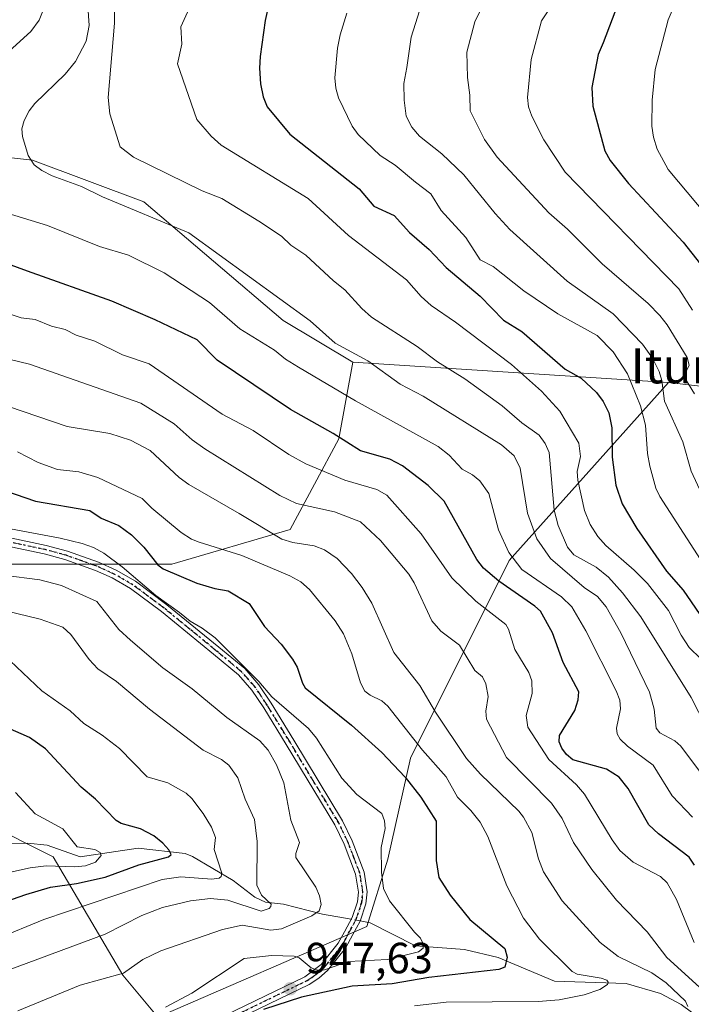
# Model space of a CAD drawing. Units: metres. Extents: x 654789 to 658248, y 4748682 to 4751073.
# Drawn here: x 657392 to 657546, y 4748978 to 4749204 of the extents above; entities that cross this region are included whole.
import ezdxf
from ezdxf.enums import TextEntityAlignment as Align

# ---------------------------------------------------------------- set-up
doc = ezdxf.new("R2010")
doc.units = ezdxf.units.M
doc.header["$MEASUREMENT"] = 0
doc.linetypes.add('DGN Style 4', pattern=[2.6384748266838614, 1.318413404963828, -0.6592067024819142, 0.001648016756204785, -0.6592067024819142])
doc.linetypes.add('DGN Style 5', pattern=[1.1536117293433497, 0.4944050268614355, -0.6592067024819142])
for name, color, linetype, lineweight in [('Arbolado forestal CxS', 92, 'Continuous', 0), ('Camino Cxs', 7, 'Continuous', 0), ('Camino eje', 30, 'DGN Style 4', 13), ('Corriente natural lineal', 142, 'Continuous', 13), ('Corriente natural lineal oculto', 9, 'DGN Style 4', 13), ('Curva de nivel maestra', 30, 'Continuous', 30), ('Curva de nivel normal', 30, 'Continuous', 0), ('Matorral CxS', 135, 'Continuous', 0), ('Punto de cota en terreno', 7, 'Continuous', 0), ('Ruta', 7, 'DGN Style 5', 30), ('Rótulo de punto de cota en terreno', 7, 'Continuous', 0), ('Suelo desnudo CxS', 253, 'Continuous', 0), ('Texto cartográfico', 7, 'Continuous', 0)]:
    doc.layers.add(name, color=color, linetype=linetype, lineweight=lineweight)
doc.styles.add('Style-Arial', font='txt')

# ---------------------------------------------------------------- blocks, each defined once
blk = doc.blocks.new('*U16')
at = {"layer": 'Arbolado forestal CxS', "color": 92, "linetype": 'Continuous', "lineweight": 0}
blk.add_polyline3d([(657635.3709000006, 4749109.662900001, 1066.635699999999), (657540.5598999998, 4749120.5897, 1011.349700000006), (657468.2291000001, 4749125.215299999, 985.0041999999958), (657452.2588000001, 4749134.7981, 983.9933000000019), (657420.3176999995, 4749161.948899999, 987.0062999999938), (657394.7641000003, 4749171.530900001, 984.9631999999983), (657366.0169000003, 4749174.7249, 979.4576999999991), (657346.8513000002, 4749187.5021, 975.688599999994), (657330.8806999996, 4749197.084899999, 970.7688999999956), (657318.1042, 4749200.279100001, 967.1581000000006), (657298.9392999997, 4749185.9055, 961.4409000000015), (657281.3713999996, 4749174.7259, 955.4437999999938), (657259.0116999998, 4749168.338300001, 947.5400999999983), (657233.4581000004, 4749166.7415, 938.1361000000034), (657217.4874999998, 4749169.935699999, 932.3574999999984), (657219.0844999999, 4749185.906099999, 932.2578000000068), (657219.0850999998, 4749209.8629, 929.1986999999936)], dxfattribs=at)
blk = doc.blocks.new('5PATER')
at = {"layer": 'Suelo desnudo CxS', "linetype": 'Continuous', "lineweight": 0}
h = blk.add_hatch(color=51, dxfattribs=at)
edge = h.paths.add_edge_path()
edge.add_ellipse((0, 0), major_axis=(-0.1095731443231308, -0.1110710700762829), ratio=0.9994222409660322, start_angle=0, end_angle=360)

msp = doc.modelspace()

# ---------------------------------------------------------------- linework, layer by layer
at = {"layer": 'Arbolado forestal CxS', "color": 92, "linetype": 'Continuous', "lineweight": 0, "extrusion": (-0.3409282313071851, 0.02180257409682632, 0.9398364692118022), "elevation": -119680.583216559, "flags": 128}
msp.add_lwpolyline([(-4781403.485216027, 332134.0432301744), (-4781403.485216027, 332211.1614911388)], dxfattribs=at)
msp.add_lwpolyline([(-4781403.485216027, 332134.0432301744), (-4781403.485216027, 332211.1614911388)], dxfattribs=at)
at = {"layer": 'Arbolado forestal CxS', "color": 92, "linetype": 'Continuous', "lineweight": 0}
for points in [[(657217.4874999998, 4749169.935699999, 932.3574999999984), (657233.4581000004, 4749166.7415, 938.1361000000034), (657259.0116999998, 4749168.338300001, 947.5400999999983), (657281.3713999996, 4749174.7259, 955.4437999999938), (657298.9392999997, 4749185.9055, 961.4409000000015), (657318.1042, 4749200.279100001, 967.1581000000006), (657330.8806999996, 4749197.084899999, 970.7688999999956), (657346.8513000002, 4749187.5021, 975.688599999994), (657366.0169000003, 4749174.7249, 979.4576999999991), (657394.7641000003, 4749171.530900001, 984.9631999999983), (657420.3176999995, 4749161.948899999, 987.0062999999938), (657452.2588000001, 4749134.7981, 983.9933000000019), (657468.2291000001, 4749125.215299999, 985.0041999999958)], [(657217.4874999998, 4749169.935699999, 932.3574999999984), (657223.8749000002, 4749144.382099999, 931.3420999999945), (657246.2342999997, 4749126.814099999, 932.4063000000025), (657271.7877000002, 4749114.0373, 935.0629999999946), (657300.5349000003, 4749099.6633, 937.558999999994), (657335.6709000004, 4749085.2893, 940.7988000000041), (657366.0153000001, 4749078.899900001, 939.5495999999986), (657397.9567, 4749078.899700001, 943.3157999999967), (657426.7040999997, 4749078.899499999, 952.1717000000064), (657453.8548999998, 4749086.8851, 962.1977999999945), (657465.0349000003, 4749107.647500001, 975.5687999999938), (657468.2291000001, 4749125.215299999, 985.0041999999958)], [(657366.0153000001, 4749078.899900001, 939.5495999999986), (657397.9567, 4749078.899700001, 943.3157999999967), (657426.7040999997, 4749078.899499999, 952.1717000000064), (657453.8548999998, 4749086.8851, 962.1977999999945), (657465.0349000003, 4749107.647500001, 975.5687999999938), (657468.2291000001, 4749125.215299999, 985.0041999999958), (657540.5598999998, 4749120.5897, 1011.349700000006), (657504.0267000003, 4749079.7437, 980.4100000000036), (657481.4234999996, 4749034.458900001, 953.1267999999982), (657476.2801000001, 4749011.318299999, 945.5314999999974), (657471.4221000001, 4748995.8509, 943.172200000001), (657423.5087000001, 4748975.0897, 945.9217000000064), (657415.5229000002, 4748984.672499999, 940.0528999999952), (657399.5526999999, 4749011.823100001, 918.6371000000073), (657367.6114999996, 4749027.7941, 913.7314999999944)], [(657075.7836999996, 4748946.9057, 865.5179999999965), (657075.5447000006, 4749007.9573, 846.2538999999962), (657090.3479000004, 4749040.610500001, 856.5130999999965), (657171.1706999998, 4749066.126300001, 867.5923999999941), (657222.2767000003, 4749066.125700001, 886.8834999999963), (657257.4128999999, 4749056.542500001, 897.0700999999973), (657295.7430999996, 4749042.168500001, 905.0187000000006), (657342.0581, 4749035.779100001, 910.2384000000021), (657367.6114999996, 4749027.7941, 913.7314999999944), (657399.5526999999, 4749011.823100001, 918.6371000000073), (657415.5229000002, 4748984.672499999, 940.0528999999952), (657423.5087000001, 4748975.0897, 945.9217000000064), (657471.4221000001, 4748995.8509, 943.172200000001), (657476.2801000001, 4749011.318299999, 945.5314999999974), (657481.4234999996, 4749034.458900001, 953.1267999999982), (657504.0267000003, 4749079.7437, 980.4100000000036), (657540.5598999998, 4749120.5897, 1011.349700000006), (657635.3709000006, 4749109.662900001, 1066.635699999999)], [(657540.5598999998, 4749120.5897, 1011.349700000006), (657504.0267000003, 4749079.7437, 980.4100000000036), (657481.4234999996, 4749034.458900001, 953.1267999999982), (657476.2801000001, 4749011.318299999, 945.5314999999974), (657471.4221000001, 4748995.8509, 943.172200000001), (657423.5087000001, 4748975.0897, 945.9217000000064), (657415.5229000002, 4748984.672499999, 940.0528999999952), (657399.5526999999, 4749011.823100001, 918.6371000000073), (657367.6114999996, 4749027.7941, 913.7314999999944), (657342.0581, 4749035.779100001, 910.2384000000021), (657295.7430999996, 4749042.168500001, 905.0187000000006), (657257.4128999999, 4749056.542500001, 897.0700999999973), (657222.2767000003, 4749066.125700001, 886.8834999999963), (657171.1706999998, 4749066.126300001, 867.5923999999941), (657090.3479000004, 4749040.610500001, 856.5130999999965), (657075.5447000006, 4749007.9573, 846.2538999999962), (657075.7836999996, 4748946.9057, 865.5179999999965)], [(657540.5598999998, 4749120.5897, 1011.349700000006), (657504.0267000003, 4749079.7437, 980.4100000000036), (657481.4234999996, 4749034.458900001, 953.1267999999982), (657476.2801000001, 4749011.318299999, 945.5314999999974), (657471.4221000001, 4748995.8509, 943.172200000001), (657423.5087000001, 4748975.0897, 945.9217000000064), (657415.5229000002, 4748984.672499999, 940.0528999999952), (657399.5526999999, 4749011.823100001, 918.6371000000073), (657367.6114999996, 4749027.7941, 913.7314999999944), (657342.0581, 4749035.779100001, 910.2384000000021), (657295.7430999996, 4749042.168500001, 905.0187000000006), (657257.4128999999, 4749056.542500001, 897.0700999999973), (657222.2767000003, 4749066.125700001, 886.8834999999963), (657171.1706999998, 4749066.126300001, 867.5923999999941), (657090.3479000004, 4749040.610500001, 856.5130999999965), (657075.5447000006, 4749007.9573, 846.2538999999962), (657075.7836999996, 4748946.9057, 865.5179999999965)], [(657540.5598999998, 4749120.5897, 1011.349700000006), (657635.3709000006, 4749109.662900001, 1066.635699999999), (657706.7182999998, 4749093.593499999, 1071.208599999998), (657768.4247000003, 4749071.737700001, 1074.657999999996), (657777.9665000001, 4749057.046900001, 1071.659899999999), (657783.8509000001, 4749028.672499999, 1061.252299999993), (657790.9203000005, 4748989.462300001, 1073.464900000006)], [(657540.5598999998, 4749120.5897, 1011.349700000006), (657635.3709000006, 4749109.662900001, 1066.635699999999), (657706.7182999998, 4749093.593499999, 1071.208599999998), (657768.4247000003, 4749071.737700001, 1074.657999999996), (657777.9665000001, 4749057.046900001, 1071.659899999999), (657783.8509000001, 4749028.672499999, 1061.252299999993), (657790.9203000005, 4748989.462300001, 1073.464900000006)]]:
    msp.add_polyline3d(points, dxfattribs=at)
at = {"layer": 'Camino Cxs', "color": 7, "linetype": 'Continuous', "lineweight": 0}
for points in [[(657381.0500999996, 4749086.790100001, 948.6502000000038), (657397.9301000005, 4749083.2301, 948.0374000000012), (657402.8101000005, 4749081.9001, 948.4033000000054), (657409.9401000004, 4749079.360099999, 949.5644999999931), (657413.9801000003, 4749077.540100001, 950.1080999999976), (657418.3601000002, 4749075.0001, 951.539499999999), (657425.5701000001, 4749069.630100001, 955.314599999998), (657437.5301000001, 4749059.850099999, 954.7942999999941), (657443.4200999998, 4749054.960100001, 956.6015999999945), (657446.7001, 4749051.2401, 955.6785999999993), (657449.4700999996, 4749047.050100001, 955.1542000000045), (657454.6700999998, 4749038.600099999, 953.0111000000034), (657465.8601000002, 4749020.0801, 949.9661000000051), (657468.0701000001, 4749015.5001, 948.0225999999967), (657470.7901, 4749008.340100001, 956.3977000000014), (657471.5401, 4749003.800100001, 957.482999999993), (657471.2301000003, 4749001.0701, 954.2693), (657469.9001000002, 4748997.110099999, 947.1312999999938), (657468.2100999998, 4748993.9801, 949.4477000000044), (657466.5701000001, 4748990.920100001, 955.5653000000021), (657462.4101, 4748985.7601, 960.4432999999991), (657460.4401000004, 4748984.0001, 960.5491999999941), (657458.2200999996, 4748982.590100001, 960.1910000000062), (657430.7301000003, 4748969.2601, 963.8913000000031)], [(657381.0500999996, 4749086.790100001, 948.6502000000038), (657397.9301000005, 4749083.2301, 948.0374000000012), (657402.8101000005, 4749081.9001, 948.4033000000054), (657409.9401000004, 4749079.360099999, 949.5644999999931), (657413.9801000003, 4749077.540100001, 950.1080999999976), (657418.3601000002, 4749075.0001, 951.539499999999), (657425.5701000001, 4749069.630100001, 955.314599999998), (657437.5301000001, 4749059.850099999, 954.7942999999941), (657443.4200999998, 4749054.960100001, 956.6015999999945), (657446.7001, 4749051.2401, 955.6785999999993), (657449.4700999996, 4749047.050100001, 955.1542000000045), (657454.6700999998, 4749038.600099999, 953.0111000000034), (657465.8601000002, 4749020.0801, 949.9661000000051), (657468.0701000001, 4749015.5001, 948.0225999999967), (657470.7901, 4749008.340100001, 956.3977000000014), (657471.5401, 4749003.800100001, 957.482999999993), (657471.2301000003, 4749001.0701, 954.2693), (657469.9001000002, 4748997.110099999, 947.1312999999938), (657468.2100999998, 4748993.9801, 949.4477000000044), (657466.5701000001, 4748990.920100001, 955.5653000000021), (657462.4101, 4748985.7601, 960.4432999999991), (657460.4401000004, 4748984.0001, 960.5491999999941), (657458.2200999996, 4748982.590100001, 960.1910000000062), (657430.7301000003, 4748969.2601, 963.8913000000031)], [(657429.8701, 4748971.0601, 960.9615999999952), (657457.2401000002, 4748984.3301, 956.7593000000053), (657460.9501, 4748987.130100001, 956.6364999999934), (657464.8901000004, 4748992.040100001, 951.0901000000014), (657466.2901, 4748994.630100001, 948.3892000000051), (657468.0601000005, 4748997.9101, 945.2452000000048), (657469.2701000003, 4749001.5101, 951.9465999999958), (657469.5201000003, 4749003.7401, 954.3007999999973), (657468.8501000004, 4749007.8201, 954.5755999999965), (657466.2301000003, 4749014.700099999, 948.6487000000053), (657464.1001000004, 4749019.120100001, 948.7948000000034), (657452.9700999996, 4749037.5601, 951.5543999999937), (657447.7901, 4749045.970100001, 952.1269999999931), (657445.1001000004, 4749050.020099999, 953.4021000000067), (657442.0201000003, 4749053.520099999, 953.9722999999941), (657436.2500999998, 4749058.3101, 953.5571000000054), (657424.3400999998, 4749068.0601, 953.8343000000023), (657417.2600999996, 4749073.3201, 949.0734999999986), (657413.0601000005, 4749075.7601, 949.3090999999986), (657409.2001, 4749077.5001, 946.6931999999942), (657402.2100999998, 4749080.0001, 947.0893000000069), (657397.4700999996, 4749081.290100001, 947.2614999999934), (657380.6501000002, 4749084.8301, 948.232999999993)], [(657429.8701, 4748971.0601, 960.9615999999952), (657457.2401000002, 4748984.3301, 956.7593000000053), (657460.9501, 4748987.130100001, 956.6364999999934), (657464.8901000004, 4748992.040100001, 951.0901000000014), (657466.2901, 4748994.630100001, 948.3892000000051), (657468.0601000005, 4748997.9101, 945.2452000000048), (657469.2701000003, 4749001.5101, 951.9465999999958), (657469.5201000003, 4749003.7401, 954.3007999999973), (657468.8501000004, 4749007.8201, 954.5755999999965), (657466.2301000003, 4749014.700099999, 948.6487000000053), (657464.1001000004, 4749019.120100001, 948.7948000000034), (657452.9700999996, 4749037.5601, 951.5543999999937), (657447.7901, 4749045.970100001, 952.1269999999931), (657445.1001000004, 4749050.020099999, 953.4021000000067), (657442.0201000003, 4749053.520099999, 953.9722999999941), (657436.2500999998, 4749058.3101, 953.5571000000054), (657424.3400999998, 4749068.0601, 953.8343000000023), (657417.2600999996, 4749073.3201, 949.0734999999986), (657413.0601000005, 4749075.7601, 949.3090999999986), (657409.2001, 4749077.5001, 946.6931999999942), (657402.2100999998, 4749080.0001, 947.0893000000069), (657397.4700999996, 4749081.290100001, 947.2614999999934), (657380.6501000002, 4749084.8301, 948.232999999993)]]:
    msp.add_polyline3d(points, dxfattribs=at)
at = {"layer": 'Camino eje', "color": 30, "linetype": 'DGN Style 4', "lineweight": 13}
msp.add_polyline3d([(657430.3000999996, 4748970.1601, 962.4290999999939), (657457.7301000003, 4748983.460100001, 958.2583000000013), (657458.8400999998, 4748984.165100001, 958.4290000000037), (657460.6951000001, 4748985.565099999, 958.5722999999998), (657461.6801000005, 4748986.4451, 958.5657000000066), (657463.6501000002, 4748988.9001, 957.3684999999969), (657465.7301000003, 4748991.4801, 953.1802000000026), (657466.4301000005, 4748992.7751, 950.2608999999939), (657467.2500999998, 4748994.3051, 948.547399999996), (657468.9801000003, 4748997.5101, 945.7119999999996), (657470.2500999998, 4749001.290100001, 953.1340000000055), (657470.5301000001, 4749003.770099999, 955.8947999999947), (657470.1551000001, 4749006.040100001, 956.0222000000067), (657469.8201000001, 4749008.0801, 955.4830999999976), (657468.4600999998, 4749011.6601, 950.0923999999941), (657467.1501000002, 4749015.100099999, 947.7137999999978), (657464.9801000003, 4749019.600099999, 949.308999999994), (657459.3850999996, 4749028.860099999, 952.399900000004), (657453.8201000001, 4749038.0801, 952.312300000005), (657448.6300999997, 4749046.5101, 953.6178000000073), (657447.2851, 4749048.5351, 953.6543999999994), (657445.9001000002, 4749050.630100001, 954.4906000000047), (657444.3601000002, 4749052.380100001, 954.354600000006), (657442.7200999996, 4749054.2401, 955.262600000002), (657436.8901000004, 4749059.0801, 954.1162999999942), (657430.9351000005, 4749063.9551, 953.0292999999948), (657424.9550999999, 4749068.845100001, 954.6396999999997), (657421.4151, 4749071.475099999, 952.914499999999), (657417.8101000005, 4749074.1601, 950.2390000000015), (657413.5201000003, 4749076.6501, 949.5829999999987), (657409.5701000001, 4749078.4301, 948.105899999995), (657406.0751, 4749079.6801, 947.8147999999929), (657402.5100999996, 4749080.950099999, 947.6662000000069), (657397.7001, 4749082.2601, 947.2620000000024), (657389.2600999996, 4749084.040100001, 948.8294000000025)], dxfattribs=at)
at = {"layer": 'Corriente natural lineal', "color": 142, "linetype": 'Continuous', "lineweight": 13}
for points in [[(657467.8392000003, 4748997.500800001, 942.5559999999969), (657461.2300000006, 4748998.666200001, 940.8487000000023), (657452.3232000006, 4749000.974199999, 937.7985999999946), (657448.1912000002, 4749001.4615, 936.4094000000041), (657445.7770999996, 4749002.6007, 935.1619999999967), (657440.7586000003, 4749006.4222, 932.712400000004), (657431.4749999996, 4749011.9179, 927.9507000000013), (657429.7948000003, 4749012.564099999, 927.2418999999937), (657419.0001999997, 4749013.830700001, 924.1042000000016), (657405.7411000002, 4749011.842900001, 920.9882000000072), (657398.1327000001, 4749014.482899999, 918.2330999999976), (657393.6514999998, 4749014.978499999, 917.1542000000045), (657386.3772, 4749014.8311, 915.5117000000029)], [(657639, 4748941, 1009.900800000003), (657631.3994000005, 4748940.6768, 1003.816200000001), (657624.2394000003, 4748939.072699999, 999.9018999999971), (657619.2416000003, 4748939.531300001, 998.0127999999969), (657611.2111000001, 4748943.488100001, 994.3160999999964), (657603.6375000002, 4748950.260399999, 991.7501000000049), (657600.6831999999, 4748952.234300001, 990.1958000000013), (657598.2642999999, 4748952.832699999, 988.8634000000021), (657589.8739999998, 4748953.500399999, 985.7746000000043), (657585.8271000005, 4748954.5825, 984.4005999999937), (657579.8326000003, 4748955.4005, 981.0442999999941), (657571.2983999997, 4748957.7203, 974.4260000000068), (657568.3585000001, 4748959.727399999, 973.6962000000058), (657557.5199999996, 4748969.9792, 967.6584000000003), (657548.5526999999, 4748974.1964, 963.829700000002), (657543.5297999998, 4748978.003000001, 960.8758999999991), (657538.7895999998, 4748980.4922, 959.8000999999931), (657530.9143000003, 4748982.793, 957.869000000006), (657514.4735000003, 4748983.338400001, 954.8981000000058), (657501.5449000001, 4748988.7106, 950.0561000000017), (657493.8201000001, 4748990.5889, 947.7418999999937), (657482.5756000001, 4748991.443800001, 945.4109999999928), (657472.2100999998, 4748996.7301, 943.1187000000064), (657469.9088000003, 4748997.1359, 942.8374999999943)]]:
    msp.add_polyline3d(points, dxfattribs=at)
at = {"layer": 'Corriente natural lineal oculto', "color": 9, "linetype": 'DGN Style 4', "lineweight": 13, "extrusion": (-0.1307480184112233, 0.02305274063490926, 0.9911475807521088), "elevation": 24449.00261638923, "flags": 128}
msp.add_lwpolyline([(-4791019.83476467, -175421.0815980497), (-4791019.834764671, -175423.2018901099)], dxfattribs=at)
at = {"layer": 'Curva de nivel maestra', "color": 30, "linetype": 'Continuous', "lineweight": 30, "flags": 128}
for points, elevation in [([(657546.4800000006, 4749243.280099999), (657543.9100000003, 4749235.880100001), (657537.0599999997, 4749221.090100001), (657529.1600000003, 4749207.670100001), (657525.5800000001, 4749198.4001), (657524.4500000002, 4749195.7401), (657522.9800000006, 4749188.1801), (657523.25, 4749183.9101), (657526.0199999996, 4749173.6501), (657527.25, 4749171.460100001), (657531.4299999997, 4749166.200099999), (657543.9199999999, 4749152.710100001), (657549.9100000003, 4749145.1801)], 1025), ([(657449.1399999997, 4749208.0001), (657448.0999999996, 4749203.530099999), (657446.9699999997, 4749195.3101), (657446.8099999997, 4749192.6501), (657447.0800000001, 4749189.050100001), (657447.6500000004, 4749186.030099999), (657448.5499999998, 4749183.7501), (657453.7999999998, 4749177.470100001), (657469.7000000002, 4749164.970100001), (657473.0700000003, 4749161.0001), (657477.6699999999, 4749158.8201), (657481.1799999997, 4749154.9801), (657485.7199999997, 4749151.040100001), (657489.5999999996, 4749146.920100001), (657497.4100000003, 4749140.370100001), (657502.7300000006, 4749134.860099999), (657506.9500000002, 4749132.290100001), (657516.8899999997, 4749123.630100001), (657520.54, 4749121.550100001), (657524.1100000005, 4749118.290100001), (657525.6299999999, 4749116.220100001), (657526.9400000004, 4749113.600099999), (657527.6100000005, 4749110.200099999), (657527.6399999997, 4749103.450099999), (657528.54, 4749096.9901), (657529.9500000002, 4749092.7401), (657533.2999999998, 4749087.110099999), (657540.1600000003, 4749077.3301), (657543.9699999997, 4749072.9301), (657548.6399999997, 4749066.120100001)], 1000), ([(657546.5599999997, 4749009.880100001), (657545.3499999996, 4749011.720100001), (657538.29, 4749017.0801), (657536.0499999998, 4749019.1801), (657531.3200000003, 4749027.460100001), (657529.2699999996, 4749030.100099999), (657526.3399999999, 4749031.9001), (657518.6299999999, 4749034.0801), (657517.2100000001, 4749035.2601), (657516.1200000001, 4749036.7601), (657515.5199999996, 4749038.1601), (657515.5800000001, 4749039.670100001), (657519.1100000005, 4749045.340100001), (657519.9000000004, 4749047.840100001), (657520, 4749049.670100001), (657516.4500000002, 4749056.340100001), (657513.9600000001, 4749063.1501), (657511.2300000006, 4749068.110099999), (657509.9600000001, 4749069.3201), (657501.6699999999, 4749074.9901), (657498.1699999999, 4749078.0101), (657496.6799999997, 4749079.9901), (657489.1600000003, 4749093.3301), (657485.4699999997, 4749096.920100001), (657479.5999999996, 4749101.460100001), (657476.6799999997, 4749102.9801), (657469.9500000002, 4749104.9001), (657463.6799999997, 4749108.840100001), (657453.9299999997, 4749114.370100001), (657437.0800000001, 4749125.700099999), (657432.5199999996, 4749130.3301), (657422.8799999999, 4749134.9301), (657412.9600000001, 4749139.210100001), (657393.6299999999, 4749146.0601), (657376.2599999999, 4749152.450099999)], 975), ([(657386.29, 4749096.4801), (657395.4299999997, 4749093.3201), (657407.9100000003, 4749091.210100001), (657410.54, 4749089.460100001), (657414.54, 4749087.770099999), (657417.5, 4749085.6501), (657420.3300000001, 4749082.850099999), (657423.5, 4749078.790100001), (657424.7300000006, 4749077.8201), (657432.4800000006, 4749074.5601), (657436.6100000005, 4749073.3101), (657439.6299999999, 4749072.790100001), (657444.4299999997, 4749069.920100001), (657447.9600000001, 4749064.6501), (657451.7599999999, 4749060.600099999), (657454.3700000001, 4749057.1601), (657455.4400000004, 4749055.270099999), (657456.6500000004, 4749051.610099999), (657457.2800000003, 4749050.5801), (657467.9400000004, 4749041.9901), (657474.9000000004, 4749035.7401), (657480.1799999997, 4749030.0601), (657483.8399999999, 4749025.4801), (657487.3600000005, 4749020.0101), (657487.29, 4749010.950099999), (657487.9699999997, 4749007.100099999), (657490.5499999998, 4749003.040100001), (657495.0800000001, 4748997.4901), (657503.0899999999, 4748990.8101), (657503.6299999999, 4748988.850099999), (657503.0300000003, 4748986.550100001), (657501.6900000004, 4748985.960100001), (657485.6399999997, 4748984.1801), (657477.2300000006, 4748982.700099999), (657468.0899999999, 4748982.190099999), (657456.4800000006, 4748979.6801), (657447.7699999996, 4748976.8301)], 950), ([(657382.2699999996, 4748999.340100001), (657393.2199999997, 4749003.200099999), (657398.9100000003, 4749004.870100001), (657404.8700000001, 4749005.7401), (657411.4699999997, 4749007.1601), (657419.1900000004, 4749009.960100001), (657425.9600000001, 4749011.8201), (657426.5999999996, 4749012.3201), (657426.0499999998, 4749013.390100001), (657424.6900000004, 4749014.9801), (657422.5800000001, 4749016.6501), (657419.5499999998, 4749018.270099999), (657415.0899999999, 4749019.4801), (657413.9699999997, 4749020.140100001), (657409.1900000004, 4749025.0101), (657405.9500000002, 4749027.790100001), (657397.7400000002, 4749036.550100001), (657394.0700000003, 4749039.190099999), (657389.04, 4749041.4101)], 925)]:
    msp.add_lwpolyline(points, dxfattribs=dict(at, elevation=elevation))
at = {"layer": 'Curva de nivel normal', "color": 30, "linetype": 'Continuous', "lineweight": 0, "flags": 128}
for points, elevation in [([(657555.9400000004, 4749150.960000001), (657540.5499999998, 4749169.359999999), (657537.9900000002, 4749174.09), (657537.1600000003, 4749176.779999999), (657536.79, 4749179.310000001), (657536.8399999999, 4749185.32), (657537.5700000003, 4749192.289999999), (657540.54, 4749203.67), (657544.0700000003, 4749212.130000001), (657547.9900000002, 4749219.039999999)], 1030), ([(657398.9900000002, 4749210.439999999), (657396.2999999998, 4749203.59), (657394.4100000003, 4749201.029999999), (657386.8600000005, 4749194.220000001)], 980), ([(657552.2300000006, 4749025.460000001), (657543.4500000002, 4749037.199999999), (657542.0599999997, 4749038.41), (657538.5999999996, 4749040.220000001), (657537.7800000003, 4749041.34), (657537.3399999999, 4749045.699999999), (657536.2199999997, 4749049.550000001), (657529.6699999999, 4749063.180000001), (657526.2999999998, 4749069.109999999), (657524.3399999999, 4749071.51), (657521.2400000002, 4749073.59), (657513.5099999999, 4749080.189999999), (657510.3899999997, 4749084.689999999), (657508.29, 4749090.640000001), (657506.5999999996, 4749100.890000001), (657505.2100000001, 4749103.77), (657502.3300000001, 4749106.25), (657484.3099999997, 4749117.4), (657479.0599999997, 4749120.189999999), (657471.6200000001, 4749125.5), (657464.2000000002, 4749129.57), (657458.4100000003, 4749134.67), (657430.6200000001, 4749154.880000001), (657410.8300000001, 4749163.15), (657406.04, 4749165.529999999), (657399.3200000003, 4749167.939999999), (657396.9299999997, 4749169.15), (657395.1900000004, 4749170.470000001), (657393.7699999996, 4749172.58), (657392.4500000002, 4749176.949999999), (657392.3600000005, 4749178.689999999), (657392.8600000005, 4749180.609999999), (657394, 4749182.84), (657395.2800000003, 4749184.52), (657402.2400000002, 4749191.27), (657404.6699999999, 4749194.180000001), (657407.0499999998, 4749198.84), (657407.7699999996, 4749202.430000001), (657407.2400000002, 4749210.189999999)], 985), ([(657413.5599999997, 4749210.76), (657413.5800000001, 4749202.949999999), (657412.1500000004, 4749185.91), (657412.4900000002, 4749182.130000001), (657414.8700000001, 4749174.560000001), (657417.9100000003, 4749172.24), (657433.6399999997, 4749164.51), (657438.2100000001, 4749162.779999999), (657446.6900000004, 4749157.560000001), (657451.8600000005, 4749154.140000001), (657453.9800000006, 4749152.08), (657457.4500000002, 4749149.77), (657463.7699999996, 4749143.859999999), (657466.4000000004, 4749141.84), (657470.2699999996, 4749137.529999999), (657472.4699999997, 4749135.539999999), (657482.9800000006, 4749128.779999999), (657487.6100000005, 4749125.310000001), (657493.8799999999, 4749121.42), (657502.4900000002, 4749115.189999999), (657506.9400000004, 4749111.34), (657510.9500000002, 4749108.470000001), (657512.3499999996, 4749106.609999999), (657513.2100000001, 4749104.52), (657514.3600000005, 4749091.279999999), (657515.3300000001, 4749087.789999999), (657517.4699999997, 4749082.84), (657518.9000000004, 4749081.039999999), (657524.04, 4749078.210000001), (657526.8099999997, 4749075.9), (657530.0800000001, 4749072.380000001), (657534.2699999996, 4749066.869999999), (657545.79, 4749048.34), (657549.2100000001, 4749041.65)], 990), ([(657550.6500000004, 4749054.59), (657545.3300000001, 4749059.779999999), (657543.5099999999, 4749062.619999999), (657540.6200000001, 4749068.26), (657535.7599999999, 4749074.49), (657532.7300000006, 4749077.550000001), (657526.2000000002, 4749083.199999999), (657524.3799999999, 4749085.27), (657522.6200000001, 4749088.029999999), (657521.3200000003, 4749091.189999999), (657519.7800000003, 4749098.210000001), (657519.6600000003, 4749100.16), (657520.3899999997, 4749103.58), (657520, 4749106.66), (657515.6799999997, 4749114.01), (657511.4400000004, 4749118.59), (657504.5700000003, 4749124.66), (657491.7800000003, 4749134.380000001), (657486.1699999999, 4749138.25), (657483.9199999999, 4749140.26), (657480.5300000003, 4749144.09), (657467.2400000002, 4749154.25), (657457.9800000006, 4749162.77), (657438.0700000003, 4749175), (657435.7199999997, 4749177.039999999), (657432.4500000002, 4749180.84), (657428.0300000003, 4749193.609999999), (657429.0499999998, 4749198.16), (657428.79, 4749202.119999999), (657432.9100000003, 4749211.26)], 995), ([(657500.4000000004, 4749212.039999999), (657496.1900000004, 4749203.25), (657494.3799999999, 4749196.27), (657494.4699999997, 4749190.51), (657495.0199999996, 4749186.4), (657495.1100000005, 4749182.84), (657498.4100000003, 4749176.279999999), (657501.3099999997, 4749172.210000001), (657513.1900000004, 4749159.42), (657517.4000000004, 4749155.74), (657525.3600000005, 4749147.77), (657535.9600000001, 4749138.66), (657538.5999999996, 4749135.949999999), (657540.25, 4749133.779999999), (657544.8499999996, 4749126.26), (657545.3399999999, 4749124.560000001), (657544.3200000003, 4749122.460000001), (657544.25, 4749121.680000001), (657546.5499999998, 4749117.980000001)], 1015), ([(657514.8200000003, 4749208.619999999), (657511.4699999997, 4749203.51), (657509.1299999999, 4749194.619999999), (657508.2400000002, 4749185.869999999), (657508.5199999996, 4749183.76), (657509.2400000002, 4749181.65), (657512.0300000003, 4749176.17), (657516.9100000003, 4749168.76), (657542.9299999997, 4749142.02), (657546.0599999997, 4749137.130000001)], 1020), ([(657548.2400000002, 4749094.970000001), (657545.79, 4749100.210000001), (657543.8700000001, 4749106.980000001), (657539.6799999997, 4749116.25), (657539.0499999998, 4749121.050000001), (657538.4400000004, 4749123.060000001), (657536.9000000004, 4749126.130000001), (657534.6399999997, 4749129.380000001), (657527.8899999997, 4749136.27), (657517.3700000001, 4749143.77), (657504.2300000006, 4749155.67), (657500.8799999999, 4749159.289999999), (657493.6299999999, 4749168.140000001), (657488.6299999999, 4749173.01), (657483.4800000006, 4749177.060000001), (657481.7199999997, 4749179.100000001), (657480.4500000002, 4749181.640000001), (657479.9699999997, 4749185.300000001), (657479.8899999997, 4749189.09), (657480.5700000003, 4749192.810000001), (657481.6200000001, 4749199.76), (657484.04, 4749207.430000001)], 1010), ([(657550.2800000003, 4749076.350000001), (657538.5999999996, 4749094.430000001), (657537.7000000002, 4749096.350000001), (657536.2800000003, 4749101.380000001), (657535.7599999999, 4749104.26), (657535.2800000003, 4749110.810000001), (657534.1699999999, 4749115.220000001), (657531.2199999997, 4749122.539999999), (657527.9199999999, 4749127.630000001), (657524.2199999997, 4749131.34), (657515.2199999997, 4749136.289999999), (657507.4400000004, 4749141.539999999), (657500.3799999999, 4749147.119999999), (657497.4199999999, 4749148.689999999), (657494.1299999999, 4749153.800000001), (657488.4400000004, 4749159.980000001), (657486.0800000001, 4749163.83), (657482.5599999997, 4749166.51), (657477.9199999999, 4749170.42), (657474.4800000006, 4749172.609999999), (657469.4400000004, 4749177.449999999), (657468.0999999996, 4749179.359999999), (657464.9100000003, 4749185.810000001), (657464.3200000003, 4749188.060000001), (657464.1299999999, 4749190.380000001), (657464.6900000004, 4749197.220000001), (657465.2800000003, 4749200.279999999), (657466.8200000003, 4749205.26)], 1005), ([(657386.9299999997, 4749160.029999999), (657398.1799999997, 4749156.59), (657410.1299999999, 4749151.710000001), (657416.79, 4749149.75), (657424.9900000002, 4749145.720000001), (657435.3799999999, 4749138.91), (657442.3200000003, 4749132.890000001), (657450.2300000006, 4749127.939999999), (657452.7599999999, 4749125.9), (657455.7699999996, 4749124.039999999), (657468.7999999998, 4749116.350000001), (657487.8200000003, 4749105.880000001), (657490.2999999998, 4749103.92), (657493.2800000003, 4749100.689999999), (657495.6799999997, 4749099.380000001), (657497.3200000003, 4749098), (657499.4299999997, 4749095.109999999), (657501.6299999999, 4749086.779999999), (657504.0099999999, 4749081.609999999), (657506.9699999997, 4749077.680000001), (657516.0300000003, 4749071.460000001), (657518.4000000004, 4749069.17), (657521.6100000005, 4749063.619999999), (657528.5800000001, 4749049.91), (657529.4400000004, 4749047.699999999), (657529.5999999996, 4749045.77), (657528.6600000003, 4749041.350000001), (657528.8300000001, 4749040.029999999), (657529.4900000002, 4749038.789999999), (657531.1600000003, 4749037.16), (657537.0700000003, 4749032.800000001), (657541.4100000003, 4749025.84), (657546.0999999996, 4749020.939999999)], 980), ([(657546.4600000001, 4748992.210000001), (657542.3899999997, 4749002.060000001), (657540.2699999996, 4749005.880000001), (657538.75, 4749007.310000001), (657532.4699999997, 4749010.58), (657529.4699999997, 4749013.310000001), (657527.6399999997, 4749015.699999999), (657521.3099999997, 4749026.17), (657519.4900000002, 4749028.310000001), (657513.1399999997, 4749034.15), (657508.3200000003, 4749041.550000001), (657507.9299999997, 4749044.189999999), (657509.3099999997, 4749049.230000001), (657509.2400000002, 4749052.189999999), (657508.5599999997, 4749054.09), (657505.3899999997, 4749059.34), (657503.9400000004, 4749063.980000001), (657503.2699999996, 4749065.050000001), (657496.4199999999, 4749070.430000001), (657490.9400000004, 4749075.75), (657483.8600000005, 4749085.880000001), (657476.0499999998, 4749094.720000001), (657473.6900000004, 4749096.07), (657466.4100000003, 4749098.17), (657457.4699999997, 4749101.9), (657453.5700000003, 4749104.07), (657445.3799999999, 4749109.57), (657438.2800000003, 4749113.310000001), (657421.5099999999, 4749124.850000001), (657415.3799999999, 4749126.92), (657409.04, 4749130), (657404.75, 4749131.439999999), (657402.2699999996, 4749132.74), (657399.1200000001, 4749133.439999999), (657395.3899999997, 4749135), (657392.1600000003, 4749135.42), (657378.2800000003, 4749140.050000001)], 970), ([(657547.6600000003, 4748981.980000001), (657540.1799999997, 4748988.730000001), (657535.7000000002, 4748994.66), (657528.6399999997, 4749001.859999999), (657523.04, 4749008.91), (657518.79, 4749015.08), (657516.1799999997, 4749020.630000001), (657513.7599999999, 4749024.16), (657503.4500000002, 4749034.560000001), (657498.8899999997, 4749043.350000001), (657498.7100000001, 4749045.230000001), (657499.2300000006, 4749048.550000001), (657498.7300000006, 4749051.49), (657497.9600000001, 4749053.08), (657496.1799999997, 4749054.550000001), (657492.7100000001, 4749060.33), (657488.3700000001, 4749063.59), (657486.3300000001, 4749065.890000001), (657482.29, 4749074.619999999), (657481.0199999996, 4749076.619999999), (657474.54, 4749084.359999999), (657470, 4749088.65), (657463.9900000002, 4749090.890000001), (657455.3099999997, 4749092.83), (657451.4699999997, 4749094.630000001), (657434.29, 4749105.359999999), (657431.3700000001, 4749107.449999999), (657427.2199999997, 4749111.100000001), (657419.6399999997, 4749115.83), (657394.0599999997, 4749124.779999999), (657379.8099999997, 4749128.189999999)], 965), ([(657544.9900000002, 4748977.5), (657544.5099999999, 4748978.720000001), (657540.0599999997, 4748982.949999999), (657536.7400000002, 4748985.25), (657529.04, 4748988.949999999), (657524.9299999997, 4748992.199999999), (657516.2100000001, 4749001.77), (657511.9299999997, 4749008.4), (657510.8099999997, 4749011.4), (657509.25, 4749017.380000001), (657507.3499999996, 4749020.91), (657506.3099999997, 4749022.300000001), (657497.4699999997, 4749030.789999999), (657494.2699999996, 4749034.359999999), (657487.1799999997, 4749045.02), (657483.6100000005, 4749051.07), (657477.5899999999, 4749058.66), (657472.5800000001, 4749069.949999999), (657470.3799999999, 4749073.59), (657467.9500000002, 4749076.75), (657464.6299999999, 4749080.199999999), (657461.7300000006, 4749082.210000001), (657459.3499999996, 4749083.09), (657454.4699999997, 4749083.859999999), (657451.9199999999, 4749084.65), (657442.1399999997, 4749090.539999999), (657430.5899999999, 4749097.189999999), (657428.4100000003, 4749098.789999999), (657421.7599999999, 4749104.960000001), (657417.2400000002, 4749107.359999999), (657412.4800000006, 4749108.84), (657402.7400000002, 4749110.51), (657389.3099999997, 4749115.060000001)], 960), ([(657482.3899999997, 4748977.66), (657489.5999999996, 4748978.529999999), (657510.7100000001, 4748978.67), (657515.54, 4748979.039999999), (657521.2699999996, 4748980.17), (657524.8799999999, 4748981.380000001), (657526.6399999997, 4748982.560000001), (657526.79, 4748983.060000001), (657526.4800000006, 4748983.52), (657525.1799999997, 4748984.02), (657519.6500000004, 4748984.949999999), (657518.54, 4748985.57), (657511.0199999996, 4748992.92), (657507.3300000001, 4748997.77), (657503.4900000002, 4749005.199999999), (657499.1799999997, 4749016.51), (657497.3899999997, 4749019.77), (657495.2999999998, 4749022.430000001), (657492.2400000002, 4749025.529999999), (657489.5999999996, 4749030.130000001), (657484.2199999997, 4749036.25), (657476.2800000003, 4749046.380000001), (657474.8399999999, 4749047.600000001), (657472.1699999999, 4749048.850000001), (657470.9800000006, 4749049.83), (657470, 4749051.720000001), (657467.9699999997, 4749058.380000001), (657466.0800000001, 4749062.960000001), (657464.2000000002, 4749065.9), (657458.2599999999, 4749073.100000001), (657456.2599999999, 4749074.869999999), (657453.7599999999, 4749076.230000001), (657442.7699999996, 4749080.92), (657432.9800000006, 4749083.970000001), (657431.2300000006, 4749084.609999999), (657428.8899999997, 4749086.199999999), (657422.1600000003, 4749091.76), (657419.9500000002, 4749093.960000001), (657409.7400000002, 4749098.77), (657405.3899999997, 4749100.060000001), (657400.54, 4749100.59), (657396.0800000001, 4749102.26), (657391.3700000001, 4749104.630000001)], 955), ([(657425.2800000003, 4748977.359999999), (657431.3399999999, 4748980.560000001), (657443.3300000001, 4748988.52), (657449.5800000001, 4748989.210000001), (657454.79, 4748989.060000001), (657455.8799999999, 4748988.680000001), (657458.6399999997, 4748986.369999999), (657460.1100000005, 4748985.869999999), (657461.7000000002, 4748985.880000001), (657467.2599999999, 4748987.83), (657476.1299999999, 4748988.25), (657483.29, 4748990.07), (657484.3499999996, 4748990.890000001), (657484.2000000002, 4748992.210000001), (657483.7599999999, 4748993.199999999), (657482.3200000003, 4748994.57), (657476.6500000004, 4749001.74), (657475.2699999996, 4749004.529999999), (657474.7599999999, 4749008.32), (657474.7400000002, 4749013.99), (657475.6200000001, 4749018.350000001), (657475.4600000001, 4749020.07), (657474.8700000001, 4749021.77), (657469.1600000003, 4749026.09), (657465.7100000001, 4749029.859999999), (657459.9199999999, 4749039), (657458.0700000003, 4749041.210000001), (657449.6500000004, 4749048.49), (657446.6699999999, 4749051.980000001), (657436.6200000001, 4749062.039999999), (657433.6799999997, 4749064.27), (657430.9100000003, 4749065.859999999), (657428.5099999999, 4749067.850000001), (657423.04, 4749071.76), (657415.3200000003, 4749078.32), (657411.1500000004, 4749081.449999999), (657408.7300000006, 4749082.74), (657406.1299999999, 4749083.66), (657401.1200000001, 4749084.880000001), (657385.9699999997, 4749087.730000001)], 945), ([(657391.3899999997, 4748976.51), (657405.6900000004, 4748982.430000001), (657415.6699999999, 4748985.119999999), (657420.1100000005, 4748988.27), (657424.2000000002, 4748990.300000001), (657438.3600000005, 4748995.130000001), (657442.8700000001, 4748996.15), (657449.4199999999, 4748995.01), (657451.8899999997, 4748995.279999999), (657458.8399999999, 4748998.279999999), (657460.4900000002, 4748999.470000001), (657460.9400000004, 4749000.859999999), (657460.54, 4749002.890000001), (657459.7000000002, 4749004.880000001), (657455.1600000003, 4749011.66), (657455.1600000003, 4749012.550000001), (657456.0199999996, 4749015.100000001), (657454.0199999996, 4749020.189999999), (657452.3899999997, 4749028.800000001), (657450.7000000002, 4749032.930000001), (657448.8200000003, 4749036.24), (657446.8600000005, 4749038.42), (657439.3399999999, 4749043.800000001), (657431.3799999999, 4749050.369999999), (657424.6399999997, 4749055.17), (657417.2199999997, 4749061.49), (657414.5599999997, 4749063.939999999), (657409.5599999997, 4749070.380000001), (657401.4600000001, 4749074.039999999), (657396.4699999997, 4749075.32), (657388.1600000003, 4749076.42)], 940), ([(657388.5599999997, 4748985.59), (657411.4100000003, 4748994.130000001), (657419.8700000001, 4748998.4), (657424.6100000005, 4749000.230000001), (657430.9699999997, 4749001.76), (657435.5800000001, 4749002.27), (657439.5800000001, 4749001.859999999), (657447.2400000002, 4748999.34), (657449.0199999996, 4748999.949999999), (657449.4500000002, 4749000.4), (657449.4900000002, 4749000.99), (657447.2599999999, 4749003.060000001), (657446.1900000004, 4749005.359999999), (657446.2699999996, 4749015.34), (657445.6600000003, 4749020.369999999), (657443.54, 4749025.02), (657441.8399999999, 4749029.939999999), (657439.79, 4749032.84), (657438.1399999997, 4749034.140000001), (657433.8799999999, 4749036.310000001), (657421.5999999996, 4749045.680000001), (657414.0300000003, 4749052), (657409.7400000002, 4749054.92), (657407.79, 4749057.050000001), (657403.5700000003, 4749062.77), (657401.7000000002, 4749064.49), (657396.5599999997, 4749066.34), (657383.25, 4749069.480000001)], 935), ([(657386.4900000002, 4748993), (657397.4000000004, 4748997.42), (657424.4800000006, 4749006.640000001), (657428.75, 4749007.25), (657435.8600000005, 4749006.720000001), (657437.5899999999, 4749006.92), (657438.0300000003, 4749007.279999999), (657438.1500000004, 4749008.109999999), (657436.4100000003, 4749013.480000001), (657436.7199999997, 4749016.27), (657435.8099999997, 4749018.66), (657433.9299999997, 4749021.77), (657431.3300000001, 4749025.210000001), (657430.04, 4749026.4), (657425.8300000001, 4749028.800000001), (657421.0499999998, 4749030.130000001), (657414.75, 4749036.619999999), (657410.7699999996, 4749039.699999999), (657406.5199999996, 4749042.359999999), (657403.4199999999, 4749045.32), (657396.9100000003, 4749049.9), (657389.6200000001, 4749056.779999999)], 930), ([(657368.5199999996, 4749003.67), (657394.2300000006, 4749009.32), (657397.9100000003, 4749009.74), (657404.4100000003, 4749009.529999999), (657406.9400000004, 4749009.74), (657409.1900000004, 4749010.59), (657410.5, 4749012.130000001), (657410.3099999997, 4749012.810000001), (657409.0300000003, 4749013.52), (657405.0300000003, 4749014.109999999), (657401.7199999997, 4749018.210000001), (657395.4199999999, 4749021.699999999), (657390.8600000005, 4749026.560000001)], 920)]:
    msp.add_lwpolyline(points, dxfattribs=dict(at, elevation=elevation))
at = {"layer": 'Matorral CxS', "color": 135, "linetype": 'Continuous', "lineweight": 0}
msp.add_polyline3d([(657468.2291000001, 4749125.215299999, 985.0041999999958), (657465.0349000003, 4749107.647500001, 975.5687999999938), (657453.8548999998, 4749086.8851, 962.1977999999945), (657426.7040999997, 4749078.899499999, 952.1717000000064), (657397.9567, 4749078.899700001, 943.3157999999967), (657366.0153000001, 4749078.899900001, 939.5495999999986), (657335.6709000004, 4749085.2893, 940.7988000000041), (657300.5349000003, 4749099.6633, 937.558999999994), (657271.7877000002, 4749114.0373, 935.0629999999946), (657246.2342999997, 4749126.814099999, 932.4063000000025), (657223.8749000002, 4749144.382099999, 931.3420999999945), (657217.4874999998, 4749169.935699999, 932.3574999999984), (657233.4581000004, 4749166.7415, 938.1361000000034), (657259.0116999998, 4749168.338300001, 947.5400999999983), (657281.3713999996, 4749174.7259, 955.4437999999938), (657298.9392999997, 4749185.9055, 961.4409000000015), (657318.1042, 4749200.279100001, 967.1581000000006), (657330.8806999996, 4749197.084899999, 970.7688999999956), (657346.8513000002, 4749187.5021, 975.688599999994), (657366.0169000003, 4749174.7249, 979.4576999999991), (657394.7641000003, 4749171.530900001, 984.9631999999983), (657420.3176999995, 4749161.948899999, 987.0062999999938), (657452.2588000001, 4749134.7981, 983.9933000000019)], close=True, dxfattribs=at)
for points in [[(657217.4874999998, 4749169.935699999, 932.3574999999984), (657233.4581000004, 4749166.7415, 938.1361000000034), (657259.0116999998, 4749168.338300001, 947.5400999999983), (657281.3713999996, 4749174.7259, 955.4437999999938), (657298.9392999997, 4749185.9055, 961.4409000000015), (657318.1042, 4749200.279100001, 967.1581000000006), (657330.8806999996, 4749197.084899999, 970.7688999999956), (657346.8513000002, 4749187.5021, 975.688599999994), (657366.0169000003, 4749174.7249, 979.4576999999991), (657394.7641000003, 4749171.530900001, 984.9631999999983), (657420.3176999995, 4749161.948899999, 987.0062999999938), (657452.2588000001, 4749134.7981, 983.9933000000019), (657468.2291000001, 4749125.215299999, 985.0041999999958)], [(657217.4874999998, 4749169.935699999, 932.3574999999984), (657223.8749000002, 4749144.382099999, 931.3420999999945), (657246.2342999997, 4749126.814099999, 932.4063000000025), (657271.7877000002, 4749114.0373, 935.0629999999946), (657300.5349000003, 4749099.6633, 937.558999999994), (657335.6709000004, 4749085.2893, 940.7988000000041), (657366.0153000001, 4749078.899900001, 939.5495999999986), (657397.9567, 4749078.899700001, 943.3157999999967), (657426.7040999997, 4749078.899499999, 952.1717000000064), (657453.8548999998, 4749086.8851, 962.1977999999945), (657465.0349000003, 4749107.647500001, 975.5687999999938), (657468.2291000001, 4749125.215299999, 985.0041999999958)]]:
    msp.add_polyline3d(points, dxfattribs=at)
at = {"layer": 'Ruta', "color": 7, "linetype": 'DGN Style 5', "lineweight": 30}
msp.add_polyline3d([(657430.3000999996, 4748970.1601, 962.4290999999939), (657457.7301000003, 4748983.460100001, 958.2583000000013), (657458.8400999998, 4748984.165100001, 958.4290000000037), (657460.6951000001, 4748985.565099999, 958.5722999999998), (657461.6801000005, 4748986.4451, 958.5657000000066), (657463.6501000002, 4748988.9001, 957.3684999999969), (657465.7301000003, 4748991.4801, 953.1802000000026), (657466.4301000005, 4748992.7751, 950.2608999999939), (657467.2500999998, 4748994.3051, 948.547399999996), (657468.9801000003, 4748997.5101, 945.7119999999996), (657470.2500999998, 4749001.290100001, 953.1340000000055), (657470.5301000001, 4749003.770099999, 955.8947999999947), (657470.1551000001, 4749006.040100001, 956.0222000000067), (657469.8201000001, 4749008.0801, 955.4830999999976), (657468.4600999998, 4749011.6601, 950.0923999999941), (657467.1501000002, 4749015.100099999, 947.7137999999978), (657464.9801000003, 4749019.600099999, 949.308999999994), (657459.3850999996, 4749028.860099999, 952.399900000004), (657453.8201000001, 4749038.0801, 952.312300000005), (657448.6300999997, 4749046.5101, 953.6178000000073), (657447.2851, 4749048.5351, 953.6543999999994), (657445.9001000002, 4749050.630100001, 954.4906000000047), (657444.3601000002, 4749052.380100001, 954.354600000006), (657442.7200999996, 4749054.2401, 955.262600000002), (657436.8901000004, 4749059.0801, 954.1162999999942), (657430.9351000005, 4749063.9551, 953.0292999999948), (657424.9550999999, 4749068.845100001, 954.6396999999997), (657421.4151, 4749071.475099999, 952.914499999999), (657417.8101000005, 4749074.1601, 950.2390000000015), (657413.5201000003, 4749076.6501, 949.5829999999987), (657409.5701000001, 4749078.4301, 948.105899999995), (657406.0751, 4749079.6801, 947.8147999999929), (657402.5100999996, 4749080.950099999, 947.6662000000069), (657397.7001, 4749082.2601, 947.2620000000024), (657389.2600999996, 4749084.040100001, 948.8294000000025)], dxfattribs=at)

# ---------------------------------------------------------------- block references
at = {"layer": 'Arbolado forestal CxS', "color": 92, "linetype": 'Continuous', "lineweight": 0}
msp.add_blockref('*U16', (0, 0), dxfattribs=at)
at = {"layer": 'Punto de cota en terreno', "color": 7, "linetype": 'Continuous', "lineweight": 0, "xscale": 10, "yscale": 10, "zscale": 10}
msp.add_blockref('5PATER', (657453.8799999999, 4748981.59, 947.6300000000047), dxfattribs=at)

# ---------------------------------------------------------------- texts
at = {"layer": 'Rótulo de punto de cota en terreno', "color": 7, "linetype": 'Continuous', "lineweight": 0, "style": 'Style-Arial'}
msp.add_text('947,63', height=7.000000000000002, dxfattribs=at).set_placement((657457.4078000003, 4748985.117799999))
at = {"layer": 'Texto cartográfico', "color": 7, "linetype": 'Continuous', "lineweight": 0, "style": 'Style-Arial'}
msp.add_text('Iturrotza', height=8, dxfattribs=at).set_placement((657554.152903659, 4749124.37015), align=Align.MIDDLE_CENTER)

doc.saveas('drawing.dxf')
